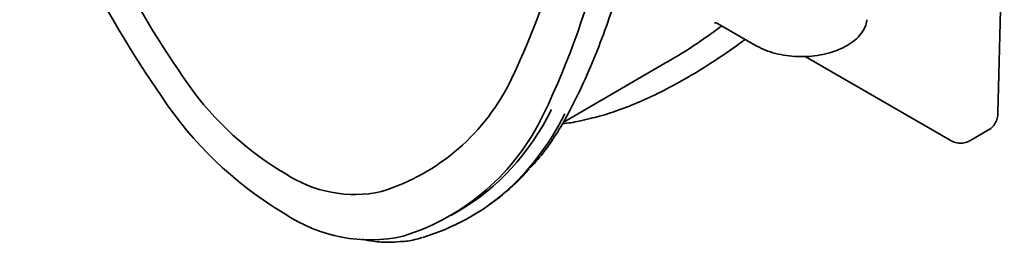
# Model space of a CAD drawing. Units: inches. Extents: x 0.2 to 8.4, y 0.1 to 10.9.
# Drawn here: x 5.3 to 6.1, y 6.9 to 7 of the extents above; entities that cross this region are included whole.
import ezdxf

# ---------------------------------------------------------------- set-up
doc = ezdxf.new("R2010")
doc.units = ezdxf.units.IN
doc.header["$MEASUREMENT"] = 0

msp = doc.modelspace()

# ---------------------------------------------------------------- linework, layer by layer
at = {"color": 7, "linetype": 'Continuous', "lineweight": 35}
for p, q in [((6.0571798, 6.97368318), (6.06204865, 7.16120383)), ((5.84576791, 7.0413812), (5.87508592, 7.02445627)), ((5.9118145, 7.01638521), (6.02121582, 6.95322917)), ((5.72951261, 6.96660293), (5.80665834, 7.01158363)), ((6.03598137, 6.9527435), (6.05021303, 6.96104144)), ((5.5162244, 6.93021849), (5.51956042, 6.92829265)), ((5.51635733, 6.89959496), (5.51969335, 6.89766912)), ((5.64478762, 6.8964671), (5.6511957, 6.9002034)), ((5.66011082, 6.89575508), (5.66121039, 6.8963962))]:
    msp.add_line(p, q, dxfattribs=at)
for centre, radius, start, end in [((5.14259509, 7.26159044), 0.60733045, 334.44051547, 358.76698626), ((5.14532173, 7.24517373), 0.63116595, 334.44049711, 358.76698801), ((6.12087178, 7.46618741), 0.84395462, 198.3208154, 214.70192741), ((6.08437104, 7.44490457), 0.78009821, 198.32079981, 214.70208653), ((5.63961396, 7.13143072), 0.23603251, 213.60730056, 238.48208599), ((5.544142, 7.06918159), 0.16206573, 287.36221182, 334.55814656), ((5.6669409, 7.14515229), 0.28805175, 213.60690141, 238.48204834), ((5.55639173, 7.04818023), 0.17533207, 287.36270399, 334.55808593), ((5.57219435, 7.00687082), 0.09457727, 236.18468154, 282.40050875), ((5.58392665, 6.99356366), 0.11541958, 236.18453128, 282.40149704)]:
    msp.add_arc(centre, radius, start, end, dxfattribs=at)
for centre, major_axis, ratio, start_param, end_param in [((5.40452647, 7.33159351), (-0.2561149, 0.43552777), 0.571967829, 3.002294241, 3.493210455), ((5.39981244, 7.32884494), (-0.25191194, 0.42833195), 0.571934003, 3.139436951, 3.493182208), ((5.40888913, 7.33413721), (-0.25122149, 0.43837674), 0.579463638, 3.145931383, 3.332284176)]:
    msp.add_ellipse(centre, major_axis=major_axis, ratio=ratio, start_param=start_param, end_param=end_param, dxfattribs=at)
for points, knots in [([(5.73480638, 6.97623424), (5.73681656, 6.9802057), (5.74263127, 6.9916937), (5.75150162, 7.01149803), (5.76108213, 7.03594909), (5.76964354, 7.0613892), (5.77718979, 7.08776261), (5.78370518, 7.11503391), (5.78918032, 7.14316077), (5.79361009, 7.17209887), (5.79691743, 7.201292), (5.79867818, 7.22387782), (5.79934768, 7.23652336), (5.79950106, 7.23942044)], [0, 0, 0, 0, 0.0540802687, 0.1564343642, 0.2588271788, 0.3612676568, 0.4637477704, 0.5662597584, 0.6687964465, 0.7713514378, 0.8739191994, 0.9711150598, 1, 1, 1, 1]), ([(5.80662985, 7.01163456), (5.80713517, 7.01190701), (5.81739126, 7.01743676), (5.83164121, 7.02672377), (5.8449766, 7.03654598), (5.84900452, 7.03951274)], [0, 0, 0, 0, 0.034907921, 0.708496929, 1, 1, 1, 1]), ([(5.84370683, 7.04174114), (5.84370231, 7.04173937), (5.84366678, 7.04172547), (5.8438069, 7.04177321), (5.8442238, 7.04182074), (5.84497553, 7.04177888), (5.84549788, 7.04148933), (5.84574976, 7.04134971)], [0, 0, 0, 0, 0.029319365, 0.230633497, 0.429895969, 0.725098052, 1, 1, 1, 1]), ([(5.87508592, 7.02445627), (5.87621654, 7.02383991), (5.87948153, 7.02206001), (5.88560789, 7.01967618), (5.89352596, 7.01762455), (5.90192561, 7.01644213), (5.91053722, 7.0161461), (5.91911214, 7.0167461), (5.92739827, 7.01822656), (5.93515353, 7.02055332), (5.94215432, 7.02367546), (5.94817806, 7.02752962), (5.95306263, 7.03202958), (5.95645323, 7.03706312), (5.95822781, 7.04115923), (5.95832011, 7.04351542), (5.9583398, 7.04401792)], [0, 0, 0, 0, 0.0414169051, 0.1196030102, 0.1976936341, 0.2756456946, 0.3535133291, 0.4313834105, 0.5093333835, 0.5874536611, 0.6658426638, 0.7445617607, 0.8235203522, 0.9020613003, 0.9791129101, 1, 1, 1, 1]), ([(5.74972618, 6.96957707), (5.75213424, 6.97014086), (5.75995999, 6.97197305), (5.77337758, 6.97656978), (5.79030833, 6.98337771), (5.80801886, 6.99191948), (5.82647343, 7.00215813), (5.84555945, 7.01427782), (5.85905847, 7.02346787), (5.86608721, 7.02887004), (5.86666756, 7.02931608)], [0, 0, 0, 0, 0.058641118, 0.190572745, 0.330340285, 0.480255742, 0.63882994, 0.806051848, 0.983986196, 1, 1, 1, 1]), ([(5.70464004, 6.93229774), (5.70657214, 6.93441229), (5.71225029, 6.94062663), (5.72068628, 6.95222559), (5.72874086, 6.96485765), (5.73317201, 6.97316879), (5.73480638, 6.97623424)], [0, 0, 0, 0, 0.166213356, 0.488474394, 0.811330923, 1, 1, 1, 1]), ([(6.05002569, 6.96106397), (6.05030196, 6.96118061), (6.05192209, 6.96186464), (6.05413645, 6.96426632), (6.05623715, 6.9678873), (6.0570421, 6.97114925), (6.05714852, 6.97310757), (6.0571798, 6.97368318)], [0, 0, 0, 0, 0.058838963, 0.345059025, 0.614899706, 0.886806927, 1, 1, 1, 1]), ([(5.72887354, 6.96558567), (5.7330739, 6.96614123), (5.74004537, 6.9670633), (5.74697171, 6.96885603), (5.74972487, 6.96956863)], [0, 0, 0, 0, 0.602507388, 1, 1, 1, 1]), ([(6.02121582, 6.95322917), (6.02222816, 6.95271187), (6.02454185, 6.95152959), (6.02846871, 6.95079212), (6.03252752, 6.95106847), (6.03479108, 6.95223818), (6.03579872, 6.95275889)], [0, 0, 0, 0, 0.22168333, 0.506656144, 0.780384011, 1, 1, 1, 1]), ([(5.5781253, 6.87847649), (5.58085293, 6.877951), (5.58764758, 6.87664197), (5.59713579, 6.87604123), (5.60366289, 6.87653529), (5.60643609, 6.87674521)], [0, 0, 0, 0, 0.278354002, 0.693390885, 1, 1, 1, 1]), ([(5.60643609, 6.87674521), (5.60741783, 6.8767882), (5.61217226, 6.87699638), (5.61766528, 6.87819963), (5.62210275, 6.87945589), (5.62309235, 6.87973605)], [0, 0, 0, 0, 0.168185417, 0.81449766, 1, 1, 1, 1])]:
    msp.add_open_spline(points, degree=3, knots=knots, dxfattribs=at)

doc.saveas('drawing.dxf')
